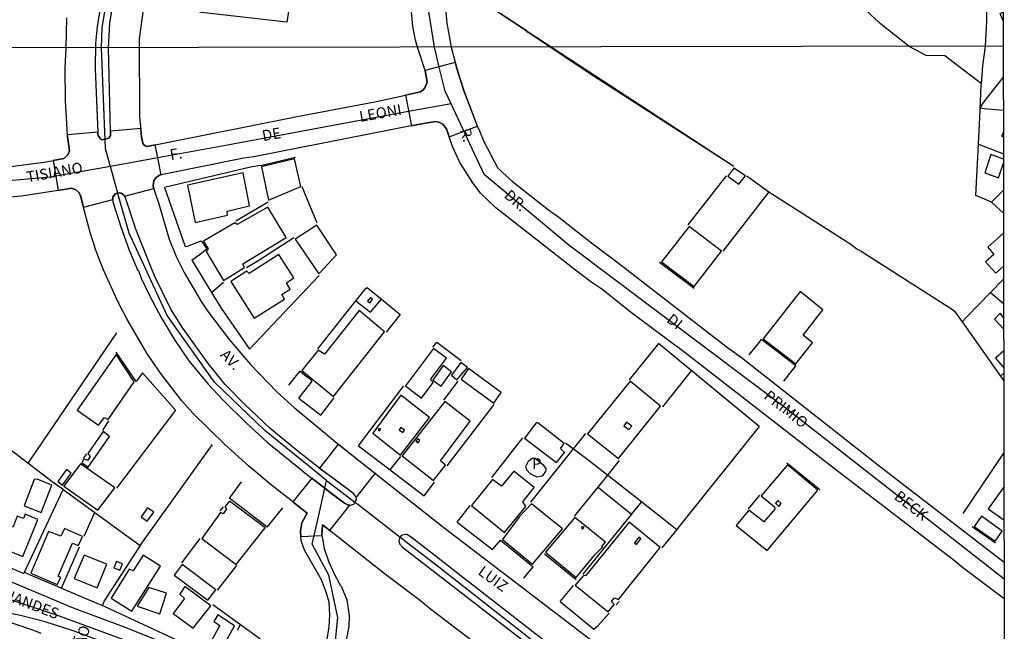
# Model space of a CAD drawing. Units: millimetres. Extents: x 180712 to 183138, y 1671507 to 1674283.
# Drawn here: x 182899 to 183126, y 1671930 to 1672072 of the extents above; entities that cross this region are included whole.
import ezdxf
from ezdxf.enums import TextEntityAlignment as Align

# ---------------------------------------------------------------- set-up
doc = ezdxf.new("R2010")
doc.units = ezdxf.units.MM
doc.header["$MEASUREMENT"] = 0
for name, color, linetype in [('V-AREA_VERDE', 3, 'Continuous'), ('V-CANTEIRO', 3, 'Continuous'), ('V-CRUZAMENTO', 1, 'Continuous'), ('V-EDIFICACAO', 7, 'Continuous'), ('V-EIXO_DE_LOGRADOURO', 3, 'Continuous'), ('V-LOTE', 1, 'Continuous'), ('V-NOME_DOS_LOGRADOUROS', 7, 'Continuous'), ('V-QUADRA', 2, 'Continuous'), ('V-TESTADA', 2, 'Continuous'), ('X-LIMITE_1000', 4, 'Continuous'), ('X-LIMITE_5000', 3, 'Continuous')]:
    doc.layers.add(name, color=color, linetype=linetype)

msp = doc.modelspace()

# ---------------------------------------------------------------- linework, layer by layer
at = {"layer": 'V-AREA_VERDE'}
msp.add_lwpolyline([(182896.76, 1672037.71), (182904.54, 1672038.73), (182906.63, 1672039.11), (182906.63, 1672039.11), (182909.13, 1672039.56), (182909.99, 1672040.43), (182910.37, 1672041.37), (182909.96, 1672044.6), (182909.93, 1672045.03), (182909.93, 1672045.03), (182909.45, 1672052.9), (182909.37, 1672060.43), (182909.65, 1672065.17), (182909.8, 1672072.09)], dxfattribs=at)
at = {"layer": 'V-CANTEIRO'}
for points in [[(182923.61, 1672111.71), (182916.76, 1672070.07), (182916.38, 1672066.2), (182916.34, 1672060.39), (182916.93, 1672045.54), (182916.94, 1672045.24), (182917.07, 1672044.73), (182917.62, 1672044.09), (182918.03, 1672043.9), (182918.62, 1672044.05), (182919.47, 1672044.26), (182919.88, 1672044.88), (182919.86, 1672045.76), (182919.42, 1672065.19), (182919.72, 1672070.88), (182921.68, 1672083.3)], [(183030.98, 1671919.63), (182989.32, 1671952.06), (182988.28, 1671952.67), (182987.94, 1671952.72), (182987.02, 1671952.46), (182986.79, 1671952.08), (182986.5, 1671951.62), (182986.45, 1671951.27), (182986.62, 1671950.51), (182987.3, 1671949.76), (183022.67, 1671922.39)]]:
    msp.add_lwpolyline(points, dxfattribs=at)
msp.add_lwpolyline([(182921.57, 1672031.57), (182920.93, 1672031.38), (182920.69, 1672031.03), (182920.43, 1672030.65), (182920.43, 1672029.59), (182922.36, 1672023.54), (182924.21, 1672018.4), (182926.13, 1672013.87), (182926.32, 1672013.7), (182926.98, 1672011.89), (182929.06, 1672007.59), (182931.6, 1672002.85), (182934.58, 1671997.86), (182937.93, 1671992.81), (182942.44, 1671987.43), (182945.82, 1671983.79), (182951.25, 1671978.41), (182956.07, 1671974.01), (182964.18, 1671967.41), (182964.85, 1671966.89), (182969.38, 1671963.37), (182970.69, 1671962.35), (182973.88, 1671959.95), (182974.8, 1671959.5), (182975.31, 1671959.44), (182976.05, 1671959.69), (182976.33, 1671960.15), (182976.65, 1671960.68), (182976.6, 1671961.31), (182976.09, 1671962.12), (182968.22, 1671967.9), (182966.02, 1671969.63), (182962.82, 1671972.15), (182956.64, 1671977.29), (182950.88, 1671982.71), (182946.33, 1671987.32), (182942.49, 1671992.09), (182936.59, 1672000.4), (182933.83, 1672004.74), (182930.02, 1672012.44), (182925.69, 1672023.25), (182923.24, 1672030.69), (182922.92, 1672031.2), (182922.64, 1672031.37), (182922.3, 1672031.58), (182921.9, 1672031.67)], close=True, dxfattribs=at)
at = {"layer": 'V-CRUZAMENTO'}
for points in [[(182994.92, 1672048.13), (182995.66, 1672048), (182996.64, 1672047.49), (182997.47, 1672046.45), (182998.11, 1672044.59), (182998.11, 1672044.59), (183000.9, 1672045.65), (183000.9, 1672045.65), (183003.17, 1672046.51), (183003.17, 1672046.51), (183004.59, 1672047.06), (183001.55, 1672055.05), (183000.06, 1672059.62), (182999.7, 1672060.97), (182999.7, 1672060.97), (182999.48, 1672061.78), (182999.48, 1672061.78), (182992.51, 1672059.92), (182992.51, 1672059.92), (182992.53, 1672059.85), (182992.98, 1672057.19), (182992.49, 1672055.92), (182992.11, 1672055.45), (182991.47, 1672055.02), (182987.99, 1672054.24), (182987.99, 1672054.24), (182989.39, 1672047.12), (182989.39, 1672047.12), (182990.06, 1672047.25), (182990.06, 1672047.25), (182993.56, 1672047.94), (182994.92, 1672048.13)], [(182907.22, 1672035.5), (182907.75, 1672032.21), (182907.75, 1672032.21), (182910.86, 1672032.69), (182911.75, 1672032.39), (182912.54, 1672031.71), (182912.93, 1672031.01), (182913.63, 1672028.36), (182913.63, 1672028.36), (182920.43, 1672030.14), (182920.43, 1672030.14), (182920.43, 1672030.65), (182920.93, 1672031.38), (182921.57, 1672031.57), (182921.57, 1672031.57), (182921.9, 1672031.67), (182922.3, 1672031.58), (182922.92, 1672031.2), (182923.13, 1672030.86), (182923.13, 1672030.86), (182929.87, 1672032.66), (182929.87, 1672032.66), (182929.74, 1672033.2), (182929.87, 1672034.48), (182930.33, 1672035.13), (182931.21, 1672035.76), (182931.56, 1672035.83), (182931.56, 1672035.83), (182930.77, 1672039.73), (182930.77, 1672039.73), (182930.16, 1672042.72), (182930.16, 1672042.72), (182928.3, 1672042.35), (182927.87, 1672042.49), (182927.4, 1672042.9), (182927.02, 1672044.54), (182926.84, 1672046.54), (182926.84, 1672046.54), (182919.85, 1672045.91), (182919.85, 1672045.91), (182919.88, 1672044.88), (182919.47, 1672044.26), (182918.62, 1672044.05), (182918.62, 1672044.05), (182918.03, 1672043.9), (182917.62, 1672044.09), (182917.07, 1672044.73), (182916.94, 1672045.24), (182916.92, 1672045.65), (182916.92, 1672045.65), (182909.93, 1672045.03), (182909.93, 1672045.03), (182909.96, 1672044.6), (182910.37, 1672041.37), (182909.99, 1672040.43), (182909.13, 1672039.56), (182906.63, 1672039.11), (182906.63, 1672039.11), (182907.22, 1672035.5)], [(182968.14, 1671967.96), (182970.45, 1671970.87), (182972.56, 1671973.54), (182975.71, 1671971.04), (182979.41, 1671968.11), (182981, 1671966.85), (182980.01, 1671965.6), (182978.61, 1671963.83), (182976.6, 1671961.31), (182976.09, 1671962.12), (182974.43, 1671963.34), (182971.79, 1671965.28), (182970.37, 1671966.32), (182969.4, 1671967.04), (182968.14, 1671967.96)], [(182963.78, 1671953.42), (182963.85, 1671952.22), (182963.85, 1671952.22), (182968.67, 1671952.48), (182968.8, 1671954.89), (182968.8, 1671954.89), (182970.49, 1671953.57), (182970.49, 1671953.57), (182975.15, 1671959.46), (182975.15, 1671959.46), (182974.8, 1671959.5), (182974.8, 1671959.5), (182973.88, 1671959.95), (182970.45, 1671962.56), (182970.45, 1671962.56), (182969.38, 1671963.37), (182969.38, 1671963.37), (182967.4, 1671964.91), (182967.4, 1671964.91), (182966.36, 1671965.71), (182966.36, 1671965.71), (182962.01, 1671960.22), (182962.01, 1671960.22), (182965.3, 1671957.64), (182965.3, 1671957.64), (182964.03, 1671955.36), (182963.86, 1671954.02), (182963.86, 1671954.02), (182963.78, 1671953.42)]]:
    msp.add_lwpolyline(points, close=True, dxfattribs=at)
at = {"layer": 'V-EDIFICACAO'}
for points in [[(183126.02, 1672071.4), (183125.33, 1672073.11), (183126.02, 1672073.4)], [(183126.06, 1672045.63), (183125.62, 1672044.77), (183126.06, 1672044.56)], [(183126.07, 1672039.45), (183123.16, 1672040.48), (183121.77, 1672036.27), (183124.96, 1672035.15), (183126.07, 1672038.5)], [(183126.1, 1672022.31), (183122.5, 1672019.08), (183123.89, 1672017.42), (183121.96, 1672015.72), (183124.36, 1672013.09), (183126.11, 1672014.72)], [(183126.13, 1672002.81), (183125.34, 1672003.86), (183123.99, 1672002.47), (183126.13, 1672000.24)], [(183126.14, 1671995.15), (183124.24, 1671993.47), (183126.15, 1671991.22)], [(183126.19, 1671963.45), (183126.06, 1671963.54), (183122.56, 1671958.64), (183126.2, 1671956.08)]]:
    msp.add_lwpolyline(points, dxfattribs=at)
for points in [[(182954.73, 1672037.67), (182956.33, 1672029.94), (182963.79, 1672033.15), (182962.39, 1672039.48), (182954.73, 1672037.67)], [(183063.84, 1672037.34), (183062.44, 1672035.49), (183064.97, 1672033.62), (183066.48, 1672035.55), (183063.84, 1672037.34)], [(182937.63, 1672033.44), (182939.42, 1672024.81), (182946.89, 1672026.51), (182946.81, 1672027.44), (182951.98, 1672028.66), (182950.51, 1672036.26), (182937.63, 1672033.44)], [(182949.1, 1672024.3), (182948.58, 1672024.75), (182941.38, 1672020.45), (182942.43, 1672018.69), (182941.93, 1672018.08), (182945.97, 1672011.41), (182950.78, 1672014.39), (182950.44, 1672015.25), (182960.42, 1672021.29), (182956.17, 1672028.37), (182949.1, 1672024.3)], [(182962.52, 1672020.93), (182967.95, 1672012.9), (182972.08, 1672017.31), (182967.49, 1672024.19), (182962.52, 1672020.93)], [(183053.48, 1672023.86), (183047.13, 1672015.71), (183054.64, 1672010.01), (183060.95, 1672018.16), (183053.48, 1672023.86)], [(182951.87, 1672013.04), (182951.34, 1672013.53), (182947.63, 1672011.14), (182953.04, 1672002.65), (182960.04, 1672007.09), (182959.47, 1672008.12), (182961.33, 1672009.37), (182960.52, 1672010.83), (182962.21, 1672011.97), (182958.71, 1672017.4), (182951.87, 1672013.04)], [(182979.24, 1672006.62), (182979.82, 1672006.26), (182980.39, 1672007.09), (182979.91, 1672007.49), (182979.24, 1672006.62)], [(183070.61, 1671997.89), (183078.17, 1671992.1), (183082, 1671996.97), (183079.84, 1671998.78), (183084.39, 1672004.62), (183079.1, 1672008.81), (183070.61, 1671997.89)], [(182969.27, 1671994.38), (182967.82, 1671995.28), (182964.09, 1671990.62), (182971.37, 1671984.57), (182983.18, 1671999.5), (182977.3, 1672004.47), (182969.27, 1671994.38)], [(182987.96, 1671987.02), (182991.66, 1671984.23), (182994.41, 1671987.79), (182993.79, 1671988.5), (182997.48, 1671993.4), (182994.43, 1671995.66), (182987.96, 1671987.02)], [(182912.19, 1671981.45), (182917.13, 1671977.93), (182918.49, 1671979.74), (182919.3, 1671979.25), (182925.34, 1671987.93), (182921.15, 1671994.26), (182912.19, 1671981.45)], [(182994.3, 1671988.39), (182996.22, 1671986.95), (182998.64, 1671990.29), (182996.7, 1671991.75), (182994.3, 1671988.39)], [(182998.59, 1671989.54), (182999.88, 1671988.44), (183002.28, 1671991.26), (183000.79, 1671992.43), (182998.59, 1671989.54)], [(183002.58, 1671991.02), (183000.88, 1671988.61), (183008.36, 1671983.04), (183010.11, 1671985.47), (183002.58, 1671991.02)], [(183030.03, 1671975.93), (183037.17, 1671970.23), (183046.87, 1671982.37), (183039.86, 1671988.09), (183030.03, 1671975.93)], [(182986.94, 1671984.86), (182980.43, 1671976.12), (182986.85, 1671971.04), (182993.53, 1671979.71), (182986.94, 1671984.86)], [(182987.19, 1671970.84), (182994.48, 1671965.17), (182997.26, 1671968.68), (182996.08, 1671969.69), (183002.96, 1671978.87), (182997.07, 1671983.45), (182987.19, 1671970.84)], [(182986.9, 1671977.45), (182986.51, 1671976.89), (182987.38, 1671976.23), (182987.78, 1671976.81), (182986.9, 1671977.45)], [(183018.54, 1671978.5), (183018.16, 1671978.49), (183015.48, 1671974.97), (183022.83, 1671969.3), (183024.7, 1671971.62), (183023.78, 1671972.58), (183024.62, 1671973.75), (183018.54, 1671978.5)], [(183039.07, 1671978.65), (183038.45, 1671977.83), (183039.58, 1671976.95), (183040.23, 1671977.7), (183039.07, 1671978.65)], [(182914.66, 1671971.37), (182915.21, 1671970.69), (182914.56, 1671969.81), (182913.74, 1671970.14), (182913.22, 1671969.35), (182914.7, 1671968.28), (182919.67, 1671975.31), (182918.2, 1671976.48), (182914.66, 1671971.37)], [(182981.83, 1671977.18), (182981.66, 1671976.91), (182981.99, 1671976.61), (182982.29, 1671976.99), (182981.83, 1671977.18)], [(182990.85, 1671974.76), (182990.38, 1671974.27), (182990.9, 1671973.89), (182991.31, 1671974.38), (182990.85, 1671974.76)], [(182912.97, 1671968.99), (182909.13, 1671963.84), (182916.92, 1671958.28), (182920.86, 1671963.49), (182912.97, 1671968.99)], [(183016.82, 1671966.76), (183017.75, 1671966.21), (183018.4, 1671966.02), (183019.5, 1671966.22), (183019.83, 1671966.5), (183019.83, 1671966.5), (183020.4, 1671967.25), (183020.48, 1671967.94), (183019.91, 1671968.66), (183017.93, 1671970.25), (183017.41, 1671970.33), (183016.3, 1671969.59), (183015.73, 1671968.3), (183016.05, 1671967.54), (183016.82, 1671966.76)], [(183076.18, 1671968.82), (183070.1, 1671961.62), (183073.18, 1671959.09), (183073.28, 1671958.55), (183070.76, 1671955.64), (183067.28, 1671958.27), (183064.36, 1671954.79), (183071.53, 1671949.01), (183083.24, 1671962.93), (183076.18, 1671968.82)], [(182907.73, 1671964.95), (182908.76, 1671964.06), (182910.78, 1671966.85), (182909.68, 1671967.71), (182907.73, 1671964.95)], [(183010.14, 1671963.89), (183008.09, 1671965.42), (183003.23, 1671959.41), (183010.84, 1671953.17), (183015.81, 1671959.16), (183015.06, 1671960.26), (183017.73, 1671963.52), (183013.05, 1671967.33), (183010.14, 1671963.89)], [(182902.93, 1671965.44), (182902.28, 1671965.43), (182899.9, 1671959.31), (182903.88, 1671957.77), (182906.36, 1671964.05), (182902.93, 1671965.44)], [(182947.38, 1671960.37), (182946.31, 1671959.09), (182946.68, 1671958.59), (182945.91, 1671957.47), (182945.29, 1671957.73), (182940.94, 1671951.77), (182948.92, 1671945.77), (182955.58, 1671954.24), (182947.38, 1671960.37)], [(183017.07, 1671959.8), (183014.3, 1671956.85), (183010.42, 1671951.54), (183017.3, 1671945.81), (183024.28, 1671953.97), (183017.07, 1671959.8)], [(183073.46, 1671959.95), (183074.18, 1671959.17), (183074.77, 1671959.85), (183074, 1671960.52), (183073.46, 1671959.95)], [(182900.2, 1671957.37), (182899.78, 1671956.36), (182898.3, 1671956.9), (182897.38, 1671954.42), (182896.42, 1671954.48), (182894.5, 1671949.71), (182899.66, 1671947.56), (182903.12, 1671956.13), (182900.2, 1671957.37)], [(182928.41, 1671958.83), (182926.96, 1671956.78), (182928.36, 1671955.73), (182929.84, 1671957.82), (182928.41, 1671958.83)], [(183027.09, 1671956.64), (183020.33, 1671948.58), (183027.43, 1671942.75), (183031.73, 1671948.02), (183033.55, 1671949.8), (183033.35, 1671949.88), (183034.2, 1671950.91), (183027.09, 1671956.64)], [(183029.58, 1671943.12), (183029.07, 1671943.17), (183027.18, 1671940.98), (183034.79, 1671934.84), (183036.19, 1671936.52), (183035.56, 1671937.18), (183036.29, 1671938.06), (183037.21, 1671937.68), (183046.78, 1671949.7), (183039.68, 1671955.5), (183029.58, 1671943.12)], [(183121, 1671956.91), (183119.32, 1671954.57), (183124.15, 1671951.13), (183125.78, 1671953.46), (183121, 1671956.91)], [(182905.52, 1671953.41), (182901.48, 1671943.72), (182907.54, 1671941.09), (182908.4, 1671942.77), (182907.77, 1671943.04), (182911.1, 1671950.7), (182912.48, 1671950.11), (182913.39, 1671952.2), (182909.21, 1671954.1), (182908.4, 1671952.33), (182905.52, 1671953.41)], [(183028.75, 1671954.51), (183028.63, 1671954.26), (183028.98, 1671954.02), (183029.25, 1671954.37), (183028.75, 1671954.51)], [(183040.88, 1671950.78), (183041.31, 1671950.37), (183042.36, 1671951.7), (183041.9, 1671952.1), (183040.88, 1671950.78)], [(182913.78, 1671947.88), (182911.51, 1671942.54), (182916.77, 1671940.33), (182919.03, 1671945.79), (182913.78, 1671947.88)], [(182925.07, 1671944.28), (182924.2, 1671944.64), (182920.06, 1671937.98), (182924.81, 1671934.97), (182931.41, 1671945.35), (182927.41, 1671947.89), (182925.07, 1671944.28)], [(182921.26, 1671946.45), (182920.62, 1671945.01), (182922, 1671944.41), (182922.64, 1671945.93), (182921.26, 1671946.45)], [(182936.44, 1671945.76), (182934.61, 1671943.28), (182942.35, 1671937.48), (182944.22, 1671939.89), (182936.44, 1671945.76)], [(182928.74, 1671940.46), (182926.06, 1671936.1), (182931.24, 1671934.37), (182932.82, 1671939.16), (182928.74, 1671940.46)], [(182937.04, 1671940.66), (182935.85, 1671938.93), (182936.99, 1671937.88), (182934.32, 1671934.45), (182938.95, 1671931.01), (182943.07, 1671936.22), (182937.04, 1671940.66)], [(182943.12, 1671928.03), (182945.65, 1671926.42), (182948.52, 1671931.55), (182944.62, 1671934.15), (182943.76, 1671932.61), (182945.15, 1671931.68), (182943.12, 1671928.03)]]:
    msp.add_lwpolyline(points, close=True, dxfattribs=at)
at = {"layer": 'V-EIXO_DE_LOGRADOURO'}
for points in [[(182918.62, 1672044.05), (182918.56, 1672045.66), (182917.77, 1672065.19), (182917.93, 1672069.86), (182927, 1672123.36), (182933.63, 1672163.61), (182936.95, 1672181.92), (182937.16, 1672183.05)], [(182998.51, 1672052.25), (182997.18, 1672055.11), (182995.88, 1672060.41), (182994.67, 1672065.31), (182993.16, 1672074.98), (182993.83, 1672087.22), (182997.19, 1672100.13), (183004.91, 1672113.38), (183017.41, 1672128.31), (183037.88, 1672146.59), (183064.1, 1672170.47), (183071.02, 1672176.78), (183078.33, 1672183.02)], [(182919.84, 1672037.77), (182907.22, 1672035.5), (182905.93, 1672035.27), (182884.16, 1672033.35), (182872.63, 1672037.19), (182854.7, 1672046.47), (182831.31, 1672065.05), (182822.82, 1672071.65), (182817.89, 1672075.48)], [(182998.51, 1672052.25), (182989.1, 1672050.5), (182946.91, 1672042.63), (182930.77, 1672039.73), (182919.84, 1672037.77)], [(183126.22, 1671942.35), (183076.27, 1671981.51), (183025.68, 1672019.59), (183006.15, 1672035.91), (183001.75, 1672045.32), (182998.51, 1672052.25)], [(182919.84, 1672037.77), (182918.71, 1672041.82), (182918.62, 1672044.05)], [(182921.57, 1672031.57), (182919.84, 1672037.77)], [(182969.79, 1671965.18), (182965.58, 1671968.58), (182955.54, 1671976.7), (182943.85, 1671987.9), (182932.96, 1672003.26), (182924.15, 1672022.3), (182921.67, 1672031.2), (182921.57, 1672031.57)], [(182969.38, 1671963.37), (182969.79, 1671965.18)], [(182969.79, 1671965.18), (182976.33, 1671960.15)], [(182967.65, 1671955.8), (182969.38, 1671963.37)], [(182976.33, 1671960.15), (182976.95, 1671959.67), (182986.79, 1671952.08)], [(182969.82, 1671908.23), (182970.37, 1671913.73), (182972.35, 1671933.5), (182970.27, 1671943.26), (182966.43, 1671950.46), (182966.82, 1671952.18), (182967.65, 1671955.8)], [(182986.79, 1671952.08), (182995.72, 1671945.19), (183019.73, 1671926.31), (183044.38, 1671907.27), (183056.58, 1671898.02), (183066.67, 1671890.38)], [(182874.23, 1671948.09), (182882.03, 1671943.71), (182887.35, 1671940.73), (182908, 1671933.85), (182928.49, 1671926.33), (182948.82, 1671918.17), (182963.88, 1671911.04), (182969.82, 1671908.23)]]:
    msp.add_lwpolyline(points, dxfattribs=at)
at = {"layer": 'V-LOTE'}
for points in [[(183120.99, 1672056.87), (183119.99, 1672057.64), (183112.56, 1672063.32), (183108.2, 1672063.42), (183104.34, 1672065.48), (183097.67, 1672070.69), (183090.74, 1672077.26), (183082.36, 1672086.48), (183077.47, 1672092.31), (183074.34, 1672096.44), (183069.11, 1672104.48), (183067.58, 1672107.2), (183063.87, 1672114.98)], [(182962.16, 1672081.14), (182960.57, 1672071.06), (182940.88, 1672073.34), (182939.77, 1672073.66)], [(183016.07, 1672068.9), (182999.57, 1672079.95)], [(183120.99, 1672056.87), (183121.34, 1672061.02), (183121.94, 1672065.5), (183122.21, 1672071.32), (183122.35, 1672077.57)], [(183016.27, 1672068.77), (183016.07, 1672068.9)], [(183063.83, 1672037.7), (183030.27, 1672059.4), (183016.27, 1672068.77)], [(183120.7, 1672051.29), (183121.52, 1672052.64), (183126.04, 1672058.27)], [(183120.7, 1672051.29), (183120.77, 1672052.64), (183120.96, 1672056.51), (183120.99, 1672056.87)], [(183120.29, 1672042.91), (183120.67, 1672050.64), (183120.7, 1672051.29)], [(183120.7, 1672051.29), (183121.72, 1672051.17), (183126.05, 1672050.73)], [(183123.3, 1672029.48), (183119.7, 1672031.06), (183120.29, 1672042.91)], [(183120.29, 1672042.91), (183121.29, 1672042.52), (183126.07, 1672040.64)], [(182954.5, 1672037.95), (182952.22, 1672037.55), (182932.36, 1672032.86), (182937.12, 1672019.24)], [(183053.27, 1672024.25), (183062.13, 1672035.55)], [(183066.82, 1672035.61), (183071.87, 1672031.88), (183071.88, 1672031.87)], [(182967.61, 1672024.61), (182964.11, 1672033.05)], [(183123.3, 1672029.48), (183126.08, 1672032.27)], [(183071.88, 1672031.87), (183071.11, 1672030.87), (183061.26, 1672018.13)], [(183071.88, 1672031.87), (183090.8, 1672019.78), (183092.26, 1672018.67), (183093.24, 1672018.18), (183114.33, 1672004.66), (183114.77, 1672004.27), (183116.51, 1672001.83)], [(182956.26, 1672029.51), (182948.79, 1672025.12)], [(183126.09, 1672026.98), (183123.42, 1672029.43), (183123.3, 1672029.48)], [(182962.2, 1672021.23), (182954.12, 1672016.01), (182951.24, 1672014.33)], [(182937.12, 1672019.24), (182937.68, 1672019.31), (182940.77, 1672020.56)], [(182938.66, 1672016.05), (182940.62, 1672017.54), (182942.12, 1672018.68)], [(182938.66, 1672016.05), (182943.23, 1672008.65)], [(182951.99, 1671995.49), (182968.04, 1672012.51)], [(183123.06, 1672008.58), (183126.11, 1672011.73)], [(182943.23, 1672008.65), (182945.99, 1672011.03)], [(182976.52, 1672006.68), (182978.81, 1672009.57), (182979.18, 1672009.8), (182982.46, 1672007.1)], [(182943.23, 1672008.65), (182945.46, 1672005.03)], [(182976.52, 1672006.68), (182977.57, 1672005.87), (182979.92, 1672004.06), (182982.46, 1672007.1)], [(182982.46, 1672007.1), (182986.77, 1672003.55), (182983.56, 1671999.44)], [(183116.51, 1672001.83), (183117.49, 1672002.84), (183123.06, 1672008.58)], [(183123.06, 1672008.58), (183124.07, 1672007.75), (183126.12, 1672006.11)], [(182945.46, 1672005.03), (182951.99, 1671995.49)], [(182967.75, 1671995.6), (182976.52, 1672006.68)], [(183116.51, 1672001.83), (183125.43, 1671989.31)], [(182921.29, 1671999.29), (182901.49, 1671970.17), (182900.79, 1671969.14)], [(183000.84, 1671992.8), (182995.21, 1671997.02), (182994.91, 1671996.85), (182994.26, 1671995.95)], [(183046.4, 1671996.79), (183039.62, 1671988.41)], [(183069.7, 1671977.63), (183046.4, 1671996.79)], [(183067.39, 1671994.19), (183069.4, 1671996.72), (183070.2, 1671997.73)], [(183075.38, 1671988.1), (183078.16, 1671991.66)], [(182927.24, 1671990.03), (182925.79, 1671988.02)], [(182934.85, 1671981.42), (182927.24, 1671990.03)], [(182961.04, 1671987.18), (182962.85, 1671989.43), (182963.65, 1671990.43)], [(183053.96, 1671990.53), (183047.33, 1671982.2)], [(183125.43, 1671989.31), (183126.15, 1671989.97)], [(183125.43, 1671989.31), (183126.15, 1671988.19)], [(182963.34, 1671984.22), (182965.68, 1671987.14), (182966.48, 1671988.14)], [(182977.15, 1671973.2), (182987.6, 1671987.07)], [(182996.88, 1671983.75), (183000.12, 1671988.13)], [(182968.43, 1671980.24), (182971.52, 1671984.29)], [(182963.34, 1671984.22), (182968.43, 1671980.24)], [(182997.61, 1671968.58), (183008.48, 1671982.75)], [(182934.85, 1671981.42), (182921.28, 1671963.4)], [(182919.42, 1671978.93), (182918.04, 1671976.75)], [(183069.7, 1671977.63), (183051.44, 1671954.86), (183050.64, 1671953.86)], [(182900.79, 1671969.14), (182891.59, 1671976.11), (182890.78, 1671976.62)], [(183026.81, 1671972.48), (183029.66, 1671976.03)], [(182926.72, 1671950.15), (182943.46, 1671973.5)], [(182977.15, 1671973.2), (182984.47, 1671967.6)], [(183007.96, 1671965.84), (183015.08, 1671975.03)], [(183024.97, 1671973.86), (183026.81, 1671972.48)], [(182914.35, 1671971.33), (182913.67, 1671970.4)], [(182984.47, 1671967.6), (182986.9, 1671970.7)], [(183016.93, 1671960.17), (183026.81, 1671972.48)], [(183026.81, 1671972.48), (183029.82, 1671970.22), (183034.7, 1671966.38)], [(183116.78, 1671957.56), (183126.17, 1671971.51)], [(182908.97, 1671963.1), (182906.41, 1671964.88), (182900.79, 1671969.14)], [(183034.7, 1671966.38), (183037.45, 1671969.78)], [(182984.47, 1671967.6), (182992.3, 1671961.62)], [(183032.47, 1671963.62), (183034.7, 1671966.38)], [(183034.7, 1671966.38), (183042.56, 1671960.21)], [(182950.07, 1671964.82), (182947.84, 1671961.78), (182947.31, 1671961.05)], [(182992.3, 1671961.62), (182994.7, 1671964.75)], [(182856.33, 1671962.99), (182856.83, 1671962.56), (182859.66, 1671961.23), (182880.48, 1671951.93), (182899.87, 1671943.67)], [(182900.01, 1671943.97), (182908.97, 1671963.1)], [(182908.97, 1671963.1), (182916.23, 1671957.8)], [(183027.05, 1671956.93), (183032.47, 1671963.62)], [(183032.47, 1671963.62), (183033.47, 1671962.81), (183040.22, 1671957.35)], [(183069.77, 1671961.74), (183067.16, 1671958.64)], [(182999.92, 1671955.54), (183002.96, 1671959.41)], [(183040.22, 1671957.35), (183042.56, 1671960.21)], [(183042.56, 1671960.21), (183050.64, 1671953.86)], [(182913.82, 1671952.29), (182915.77, 1671956.75), (182916.23, 1671957.8)], [(182916.23, 1671957.8), (182926.72, 1671950.15)], [(182945.87, 1671959.06), (182945.14, 1671958.14)], [(182956.07, 1671954.38), (182956.72, 1671955.19), (182959.67, 1671958.87)], [(183040.22, 1671957.35), (183028.96, 1671943.48)], [(182999.9, 1671955.56), (182999.92, 1671955.54)], [(182999.92, 1671955.54), (183008.06, 1671949.25)], [(183050.64, 1671953.86), (183050.65, 1671953.85), (183047.22, 1671949.6)], [(182940.49, 1671951.79), (182936.26, 1671946.12)], [(183008.06, 1671949.25), (183009.9, 1671951.35)], [(182908.59, 1671940.25), (182912.74, 1671949.8)], [(182926.72, 1671950.15), (182918.38, 1671937.39), (182918.01, 1671936.27)], [(182899.87, 1671943.67), (182900.01, 1671943.97)], [(182944.59, 1671939.83), (182949.07, 1671945.48)], [(183015.33, 1671942.59), (183017.48, 1671945.22)], [(182907.67, 1671940.64), (182908.59, 1671940.25)], [(182908.59, 1671940.25), (182916.73, 1671936.81), (182918.01, 1671936.27)], [(183023.68, 1671937.17), (183026.82, 1671940.93)], [(182902.17, 1671930.46), (182879.82, 1671938.01)], [(183023.68, 1671937.17), (183031.48, 1671930.81)], [(183036.67, 1671936.4), (183037.37, 1671937.17)], [(182918.01, 1671936.27), (182918.73, 1671935.93), (182945.03, 1671923.68)], [(182965.48, 1671919.4), (182953.82, 1671928.96), (182943.49, 1671936.44)], [(183031.48, 1671930.81), (183032.41, 1671931.55), (183035.03, 1671934.49)], [(182903.88, 1671929.8), (182902.17, 1671930.46)], [(182949.84, 1671931.84), (182949.12, 1671930.48)]]:
    msp.add_lwpolyline(points, dxfattribs=at)
at = {"layer": 'V-QUADRA'}
for points in [[(182928.04, 1672078.49), (182926.52, 1672067.22), (182926.6, 1672049.2), (182926.86, 1672046.28), (182926.86, 1672046.28), (182927.02, 1672044.54), (182927.4, 1672042.9), (182927.87, 1672042.49), (182928.3, 1672042.35), (182930.16, 1672042.72), (182930.16, 1672042.72), (182963.01, 1672049.28), (182981.28, 1672052.73), (182987.99, 1672054.24), (182987.99, 1672054.24), (182991.47, 1672055.02), (182992.11, 1672055.45), (182992.49, 1672055.92), (182992.98, 1672057.19), (182992.53, 1672059.85), (182992.51, 1672059.92), (182992.51, 1672059.92), (182990.79, 1672065.3), (182990.27, 1672066.93), (182989.7, 1672070.09), (182989.31, 1672074.39)], [(182997.19, 1672075.17), (182997.57, 1672070.83), (182998.54, 1672065.31), (182999.7, 1672060.97), (183000.06, 1672059.62), (183001.55, 1672055.05), (183004.57, 1672047.11), (183005.06, 1672045.98), (183006.12, 1672043.54), (183009.25, 1672037.54), (183010.38, 1672036.31), (183012.74, 1672034.24), (183021.05, 1672027.69), (183023.4, 1672026.03), (183030.92, 1672020.06), (183036.8, 1672015.74), (183062.32, 1671995.94), (183065.58, 1671993.6), (183097.03, 1671968.86), (183126.21, 1671946.27)], [(182896.76, 1672037.71), (182904.54, 1672038.73), (182906.63, 1672039.11), (182906.63, 1672039.11), (182909.13, 1672039.56), (182909.99, 1672040.43), (182910.37, 1672041.37), (182909.96, 1672044.6), (182909.93, 1672045.03), (182909.93, 1672045.03), (182909.45, 1672052.9), (182909.37, 1672060.43), (182909.65, 1672065.17), (182909.8, 1672072.09)], [(183126.23, 1671937.8), (183116.34, 1671945.25), (183115.11, 1671946.33), (183085.95, 1671968.73), (183052.58, 1671994.64), (183040.22, 1672003.91), (183033.31, 1672009.36), (183030.77, 1672011.1), (183027.29, 1672013.78), (183008.85, 1672028.2), (183005.29, 1672031.54), (183003.51, 1672033.93), (183000.55, 1672038.67), (182998.87, 1672042.39), (182998.11, 1672044.59), (182997.47, 1672046.45), (182996.64, 1672047.49), (182995.66, 1672048), (182994.92, 1672048.13), (182993.56, 1672047.94), (182990.06, 1672047.25), (182952.95, 1672039.98), (182950.65, 1672039.67), (182931.56, 1672035.83), (182931.21, 1672035.76), (182930.33, 1672035.13), (182929.87, 1672034.48), (182929.74, 1672033.2), (182929.87, 1672032.66), (182929.96, 1672032.29), (182930.98, 1672029.37), (182933.42, 1672020.94), (182935.06, 1672016.95), (182936.89, 1672013.25), (182940.8, 1672006.57), (182942.21, 1672004.45), (182947.27, 1671997.72), (182952.21, 1671991.94), (182958.31, 1671985.64), (182962.35, 1671981.92), (182968.95, 1671976.49), (182972.39, 1671973.67), (182979.41, 1671968.11), (182996.83, 1671954.31), (183031.41, 1671927.9)], [(182969.35, 1671925.26), (182970.39, 1671931.36), (182970.5, 1671934.13), (182970.33, 1671937.06), (182969.78, 1671939.15), (182968.56, 1671942.21), (182964.67, 1671949.08), (182963.9, 1671951.23), (182963.78, 1671953.42), (182963.86, 1671954.02), (182963.86, 1671954.02), (182964.03, 1671955.36), (182965.3, 1671957.64), (182965.3, 1671957.64), (182962.01, 1671960.22), (182962.01, 1671960.22), (182956.69, 1671964.41), (182951.74, 1671968.56), (182946.25, 1671973.49), (182938.91, 1671980.73), (182936.36, 1671983.56), (182931.64, 1671989.64), (182928.23, 1671994.58), (182923.53, 1672002.66), (182921.87, 1672005.93), (182921.79, 1672006.34), (182921.47, 1672006.72), (182918.15, 1672013.97), (182916.57, 1672018.19), (182915.19, 1672022.46), (182913.27, 1672029.71), (182913.27, 1672029.71), (182912.93, 1672031.01), (182912.54, 1672031.71), (182911.75, 1672032.39), (182910.86, 1672032.69), (182907.75, 1672032.21), (182907.75, 1672032.21), (182899.35, 1672030.91), (182891.67, 1672030.22)], [(183003.74, 1671927.81), (182993.75, 1671935.4), (182991.49, 1671937.32), (182983.39, 1671943.44), (182974.31, 1671950.57), (182968.8, 1671954.89), (182968.67, 1671952.48), (182968.98, 1671950.84), (182969.24, 1671949.46), (182970.24, 1671946.55), (182971.46, 1671943.78), (182972.88, 1671940.95), (182973.11, 1671940.74), (182974.41, 1671937.62), (182974.98, 1671933.92), (182974.88, 1671931.49), (182973.6, 1671924.45)], [(182894.14, 1671942.89), (182911.26, 1671935.74), (182922.81, 1671931.45), (182931.53, 1671927.92)], [(182919.88, 1671927.19), (182911.24, 1671930.38), (182904.78, 1671932.52), (182899.12, 1671934), (182896.38, 1671934.53)]]:
    msp.add_lwpolyline(points, dxfattribs=at)
at = {"layer": 'V-TESTADA'}
for points in [[(183016.07, 1672068.9), (183016.06, 1672068.98), (182999.57, 1672079.95)], [(183016.27, 1672068.77), (183016.1, 1672068.77), (183016.07, 1672068.9)], [(183063.83, 1672037.7), (183016.33, 1672068.77), (183016.27, 1672068.77)], [(182954.5, 1672037.95), (182962.56, 1672039.93)], [(182954.5, 1672037.95), (182952.22, 1672037.55), (182932.36, 1672032.86), (182937.12, 1672019.24)], [(182940.77, 1672020.56), (182941.68, 1672019.3), (182942.12, 1672018.68)], [(182938.66, 1672016.05), (182943.23, 1672008.65)], [(183054.64, 1672009.53), (183046.66, 1672015.58)], [(182943.23, 1672008.65), (182945.46, 1672005.03)], [(182945.46, 1672005.03), (182951.99, 1671995.49)], [(183069.7, 1671977.63), (183046.4, 1671996.79)], [(183078.16, 1671991.66), (183071.21, 1671996.96), (183070.2, 1671997.73)], [(182925.79, 1671988.02), (182921.17, 1671994.8)], [(182934.85, 1671981.42), (182927.24, 1671990.03)], [(182963.65, 1671990.43), (182964.65, 1671989.62), (182965.48, 1671988.95), (182966.48, 1671988.14)], [(182963.34, 1671984.22), (182968.43, 1671980.24)], [(182977.15, 1671973.2), (182984.47, 1671967.6)], [(183076.04, 1671969.28), (183083.7, 1671963.08)], [(182984.47, 1671967.6), (182992.3, 1671961.62)], [(182856.33, 1671962.99), (182856.83, 1671962.56), (182859.66, 1671961.23), (182880.48, 1671951.93), (182899.87, 1671943.67)], [(182956.07, 1671954.38), (182955.01, 1671955.19), (182948.11, 1671960.44), (182947.31, 1671961.05)], [(182999.9, 1671955.56), (182999.92, 1671955.54)], [(182999.92, 1671955.54), (183008.06, 1671949.25)], [(183124.21, 1671950.66), (183118.86, 1671954.47)], [(183009.9, 1671951.35), (183017.48, 1671945.22)], [(183020.08, 1671948.22), (183027.44, 1671942.26)], [(182900.01, 1671943.97), (182902.01, 1671943.06), (182907.67, 1671940.64)], [(182907.67, 1671940.64), (182908.59, 1671940.25)], [(182908.59, 1671940.25), (182916.73, 1671936.81), (182918.01, 1671936.27)], [(182902.17, 1671930.46), (182879.82, 1671938.01)], [(183023.68, 1671937.17), (183031.48, 1671930.81)], [(182918.01, 1671936.27), (182918.73, 1671935.93), (182945.03, 1671923.68)], [(182903.88, 1671929.8), (182902.17, 1671930.46)]]:
    msp.add_lwpolyline(points, dxfattribs=at)
at = {"layer": 'X-LIMITE_1000'}
msp.add_line((183126.03, 1672065.51), (180715.45, 1672061.55), dxfattribs=at)
at = {"layer": 'X-LIMITE_5000'}
msp.add_lwpolyline([(183126.02, 1672073.4), (183126.02, 1672071.4), (183126.03, 1672065.51), (183126.07, 1672040.67), (183126.07, 1672039.59), (183126.07, 1672038.21), (183126.09, 1672027.17), (183126.1, 1672022.13), (183126.11, 1672014.56), (183126.13, 1672003.25), (183126.13, 1672000.52), (183126.14, 1671994.9), (183126.15, 1671991.22), (183126.15, 1671989.97), (183126.15, 1671988.3), (183126.19, 1671963.73), (183126.2, 1671956.24), (183126.21, 1671946.3), (183126.22, 1671941.83), (183126.23, 1671937.76), (183126.28, 1671905.53)], dxfattribs=at)

# ---------------------------------------------------------------- texts
at = {"layer": 'V-NOME_DOS_LOGRADOUROS'}
for s, rotation, p in [('LEONI', 10, (182977.7, 1672047.26)), ('DE', 10, (182955.25, 1672042.81)), ('R.', 288, (182999.75, 1672045.88)), ('F.', 10, (182933.95, 1672038.41)), ('TISIANO', 10, (182900.8, 1672033.27)), ('DR.', 319, (183010.05, 1672030.15)), ('DI', 322, (183047.61, 1672001.35)), ('AV.', 314, (182944.45, 1671993.48)), ('PRIMIO', 322, (183070.06, 1671983.64)), ('BECK', 322, (183100.15, 1671960.45)), ('LUIZ', 324, (183004.06, 1671942.99)), ('FERNANDES', 339, (182888.92, 1671939.31))]:
    msp.add_text(s, height=2.5, rotation=rotation, dxfattribs=at).set_placement(p, align=Align.BOTTOM_LEFT)
msp.add_text('P', height=2.5, dxfattribs=at).set_placement((183017.24, 1671967.04), align=Align.BOTTOM_LEFT)
msp.add_text('UN. SANITÁRIA SÃO', height=2.4997, rotation=73, dxfattribs=at).set_placement((182909.53, 1671916.76), align=Align.MIDDLE_CENTER)

doc.saveas('drawing.dxf')
